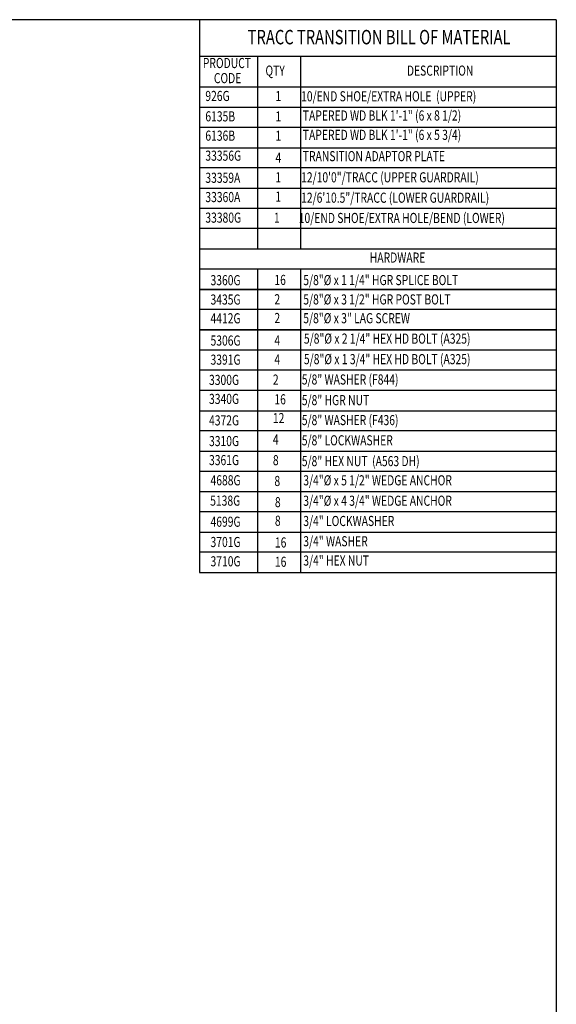
# Model space of a CAD drawing. Extents: x -345 to -10, y 65 to 275.
# Drawn here: x -77 to -10, y 153 to 275 of the extents above; entities that cross this region are included whole.
import ezdxf
from ezdxf.enums import TextEntityAlignment as Align

# ---------------------------------------------------------------- set-up
doc = ezdxf.new("R2010")
doc.units = 0
doc.header["$LTSCALE"] = 0.25
doc.header["$MEASUREMENT"] = 0
doc.layers.get('0').update_dxf_attribs({"linetype": 'CONTINUOUS'})
for name, color, linetype in [('BLU', 5, 'CONTINUOUS'), ('TITLEBLK', 7, 'CONTINUOUS'), ('YEL', 7, 'CONTINUOUS')]:
    doc.layers.add(name, color=color, linetype=linetype)
doc.styles.add('BOLD', font='ARIAL.TTF')
doc.styles.add('ENGINEERING', font='SIMPLEX.SHX', dxfattribs={"width": 0.8})
doc.styles.add('ROMANS', font='romans', dxfattribs={"width": 0.75, "oblique": 15})

# ---------------------------------------------------------------- blocks, each defined once
blk = doc.blocks.new('PET-TITLEBLK')
at = {"layer": 'TITLEBLK', "color": 9}
for q in [(2.249999999999993, 21), (35.75, 0)]:
    blk.add_line((35.75, 21), q, dxfattribs=at)
at = {"layer": 'TITLEBLK', "color": 2, "style": 'BOLD', "width": 2.351810332836347}
blk.add_attdef('PRODUCT', text='', height=0.25, rotation=0.131881556566526, dxfattribs=at).set_placement((31.55421454014674, 2.634277812390991), (35.59888445421612, 2.643587718122951), align=Align.FIT)
at = {"layer": 'TITLEBLK', "color": 2, "style": 'ENGINEERING', "width": 0.8}
for tag, p, height in [('CAD_FILE_NAME', (34.35520353729888, 0.9150940770837082), 0.125), ('E?-OF-?', (34.35814353565896, 0.6000400629592875), 0.125), ('SS-NUMBER', (34.01937133764691, 0.08302267837380128), 0.1875), ('REVISION-LEVEL', (35.47915411406827, 0.1300269050935583), 0.125)]:
    blk.add_attdef(tag, p, '', height=height, dxfattribs=at)

msp = doc.modelspace()

# ---------------------------------------------------------------- linework, layer by layer
at = {"layer": 'BLU'}
for p, q in [((-54.49232542878156, 274.9107166839615), (-54.49232542878156, 206.5849754590812)), ((-10.33092696724043, 274.9107166839615), (-54.49232542878156, 274.9107166839615)), ((-10.33092696724043, 274.9107166839615), (-10.33092696724043, 204.0849754590812)), ((-10.33092696724043, 270.347075075254), (-54.49232542878156, 270.347075075254)), ((-47.28248901298491, 270.347075075254), (-47.28248901298491, 256.5849754590811)), ((-41.99232542878156, 270.347075075254), (-41.99232542878156, 246.5849754590811)), ((-10.33092696724043, 266.5849754590811), (-54.49232542878156, 266.5849754590811)), ((-54.49232542878156, 264.0849754590811), (-10.33092696724043, 264.0849754590811)), ((-54.49232542878156, 264.0849754590811), (-10.33092696724043, 264.0849754590811)), ((-10.33092696724043, 261.5849754590811), (-54.49232542878156, 261.5849754590811)), ((-10.33092696724043, 261.5849754590811), (-54.49232542878156, 261.5849754590811)), ((-10.33092696724043, 261.5849754590811), (-54.49232542878156, 261.5849754590811)), ((-54.49232542878156, 259.0849754590811), (-10.33092696724043, 259.0849754590811)), ((-54.49232542878156, 259.0849754590811), (-10.33092696724043, 259.0849754590811)), ((-10.33092696724043, 256.5849754590811), (-54.49232542878156, 256.5849754590811)), ((-47.28248901298491, 256.5849754590811), (-47.28248901298491, 246.5849754590811)), ((-54.49232542878156, 254.0849754590811), (-10.33092696724043, 254.0849754590811)), ((-10.33092696724043, 251.5849754590811), (-54.49232542878156, 251.5849754590811)), ((-10.33092696724043, 249.0849754590811), (-54.49232542878156, 249.0849754590811)), ((-54.49232542878156, 246.5849754590811), (-10.33092696724043, 246.5849754590811)), ((-10.33092696724043, 244.0849754590811), (-54.49232542878156, 244.0849754590811)), ((-10.33092696724043, 244.0849754590811), (-54.49232542878156, 244.0849754590811)), ((-10.33092696724043, 244.0849754590811), (-54.49232542878156, 244.0849754590811)), ((-47.28248901298491, 244.0849754590811), (-47.28248901298491, 241.6448390486072)), ((-47.28248901298491, 244.0849754590811), (-47.28248901298491, 239.0849754590811)), ((-41.99232542878156, 244.0849754590811), (-41.99232542878156, 241.6448390486072)), ((-41.99232542878156, 244.0849754590811), (-41.99232542878156, 239.0849754590811)), ((-10.33092696724043, 241.5849754590811), (-54.49232542878156, 241.5849754590811)), ((-10.33092696724043, 241.5849754590811), (-54.49232542878156, 241.5849754590811)), ((-54.49232542878156, 241.5849754590811), (-10.33092696724043, 241.5849754590811)), ((-10.33092696724043, 239.0849754590811), (-54.49232542878156, 239.0849754590811)), ((-10.33092696724043, 239.0849754590811), (-54.49232542878156, 239.0849754590811)), ((-10.33092696724043, 239.0849754590811), (-54.49232542878156, 239.0849754590811)), ((-47.28248901298491, 239.0849754590811), (-47.28248901298491, 206.5849754590812)), ((-41.99232542878156, 239.0849754590811), (-41.99232542878156, 206.5849754590812)), ((-10.33092696724043, 236.5849754590811), (-54.49232542878156, 236.5849754590811)), ((-10.33092696724043, 236.5849754590811), (-54.49232542878156, 236.5849754590811)), ((-54.49232542878156, 236.5849754590811), (-10.33092696724043, 236.5849754590811)), ((-10.33092696724043, 234.0849754590811), (-54.49232542878156, 234.0849754590811)), ((-10.33092696724043, 231.5849754590811), (-54.49232542878156, 231.5849754590811)), ((-10.33092696724043, 229.0849754590812), (-54.49232542878156, 229.0849754590812)), ((-54.49232542878156, 226.5849754590812), (-10.33092696724043, 226.5849754590812)), ((-10.33092696724043, 224.0849754590812), (-54.49232542878156, 224.0849754590812)), ((-54.49232542878156, 221.5849754590812), (-10.33092696724043, 221.5849754590812)), ((-10.33092696724043, 219.0849754590812), (-54.49232542878156, 219.0849754590812)), ((-54.49232542878156, 216.5849754590812), (-10.33092696724043, 216.5849754590812)), ((-10.33092696724043, 214.0849754590812), (-54.49232542878156, 214.0849754590812)), ((-54.49232542878156, 211.5849754590812), (-10.33092696724043, 211.5849754590812)), ((-10.33092696724043, 209.0849754590812), (-54.49232542878156, 209.0849754590812)), ((-54.49232542878156, 206.5849754590812), (-10.33092696724043, 206.5849754590812))]:
    msp.add_line(p, q, dxfattribs=at)

# ---------------------------------------------------------------- block references
at = {"xscale": 9.999999999999977, "yscale": 9.999999999999977, "zscale": 9.999999999999977}
msp.add_blockref('PET-TITLEBLK', (-367.8309269672395, 64.91071668396194), dxfattribs=at)

# ---------------------------------------------------------------- texts
at = {"layer": 'YEL', "style": 'ROMANS', "oblique": 15, "width": 0.75}
msp.add_text('TRACC TRANSITION BILL OF MATERIAL', height=1.781249999999996, dxfattribs=at).set_placement((-32.252100484631, 271.8664206018512), align=Align.CENTER)
for s, p in [('PRODUCT', (-51.08502060060607, 269.3948483890056)), ('QTY', (-45.11732542878156, 268.4564455135147)), ('DESCRIPTION', (-24.70592696724043, 268.4564455135147)), ('CODE', (-51.00032915215399, 267.5280256473376)), ('HARDWARE', (-29.97730039907356, 245.3514113089476))]:
    msp.add_text(s, height=1.249999999999997, dxfattribs=at).set_placement(p, align=Align.MIDDLE)
for s, p in [('926G', (-53.75169583241279, 264.8604659900569)), ('1', (-45.07291338053881, 264.8468741698101)), ('10/END SHOE/EXTRA HOLE  (UPPER)', (-41.90447921351881, 264.8214329727505)), ('6135B', (-53.75169583241279, 262.3421344406346)), ('1', (-45.07291338053881, 262.3285426203875)), ('TAPERED WD BLK 1\'-1" (6 x 8 1/2)', (-41.69138863725414, 262.4446365813539)), ('6136B', (-53.75169583241279, 259.9527000626093)), ('1', (-45.07291338053881, 259.9391082423621)), ('TAPERED WD BLK 1\'-1" (6 x 5 3/4)', (-41.69138863725414, 260.0552022033286)), ('33356G', (-53.75169583241279, 257.4798496827354)), ('4', (-45.07291338053881, 257.2402555372539)), ('TRANSITION ADAPTOR PLATE', (-41.69138863725414, 257.4223317318512)), ('33359A', (-53.75169583241279, 254.7488592429225)), ('1', (-45.08645498080148, 254.8059500159698)), ('12/10\'0"/TRACC (UPPER GUARDRAIL)', (-41.90447921351881, 254.8059500159698)), ('33360A', (-53.75169583241279, 252.366273574008)), ('1', (-45.08645498080148, 252.4233643470551)), ('12/6\'10.5"/TRACC (LOWER GUARDRAIL)', (-41.90447921351881, 252.2868251698903)), ('33380G', (-53.75169583241279, 249.8214734443353)), ('1', (-45.26538881220779, 249.8078816240885)), ('10/END SHOE/EXTRA HOLE/BEND (LOWER)', (-42.19775762505162, 249.7824404270286)), ('16', (-45.20823751990326, 242.1245219513218)), ('5/8"%%C x 1 1/4" HGR SPLICE BOLT', (-41.6345816600998, 242.1045773203172)), ('3360G', (-53.11137527686162, 242.091225288951)), ('3435G', (-53.11137527686162, 239.7019926085408)), ('2', (-45.20823751990326, 239.735290073681)), ('5/8"%%C x 3 1/2" HGR POST BOLT', (-41.6345816600998, 239.7153454426764)), ('4412G', (-53.11137527686162, 237.3806404273545)), ('2', (-45.20823751990326, 237.413937892495)), ('5/8"%%C x 3" LAG SCREW', (-41.6345816600998, 237.3939932614904)), ('5/8"%%C x 2 1/4" HEX HD BOLT (A325)', (-41.55780621255337, 234.8715313444256)), ('5306G', (-53.11137527686162, 234.6318708695744)), ('4', (-45.20823751990326, 234.6507908832353)), ('5/8"%%C x 1 3/4" HEX HD BOLT (A325)', (-41.55780621255337, 232.3341710683939)), ('3391G', (-53.11137527686162, 232.2712169177344)), ('4', (-45.20823751990326, 232.2901369313956)), ('5/8" WASHER (F844)', (-41.81955809179306, 229.8215762213811)), ('3300G', (-53.29635170855488, 229.7674048709063)), ('2', (-45.39321395159652, 229.8047441314417)), ('3340G', (-53.29635170855488, 227.4201810587999)), ('16', (-45.20823751990326, 227.3706602906952)), ('5/8" HGR NUT', (-41.81955809179306, 227.2684637973577)), ('4372G', (-53.29635170855488, 224.7653471974945)), ('12', (-45.39321395159652, 225.0485805451836)), ('5/8" WASHER (F436)', (-41.81955809179306, 224.8011254393312)), ('3310G', (-53.29635170855488, 222.210244624583)), ('4', (-45.39321395159652, 222.4034525965851)), ('5/8" LOCKWASHER', (-41.81955809179306, 222.3029487136656)), ('3361G', (-53.29635170855488, 219.8590191218502)), ('8', (-45.39321395159652, 219.8495542500933)), ('5/8" HEX NUT  (A563 DH)', (-41.81955809179306, 219.7312956345581)), ('4688G', (-53.11137527686162, 217.3617424097721)), ('8', (-45.20823751990326, 217.2770096433924)), ('3/4"%%C x 5 1/2" WEDGE ANCHOR', (-41.6345816600998, 217.3570588230927)), ('5138G', (-53.15317295740931, 214.8475814099751)), ('8', (-45.14488718569885, 214.6609272987291)), ('3/4"%%C x 4 3/4" WEDGE ANCHOR', (-41.6345816600998, 214.8344526276551)), ('4699G', (-53.11137527686162, 212.2417163190669)), ('8', (-45.14488718569885, 212.3632678511884)), ('3/4" LOCKWASHER', (-41.6345816600998, 212.3313172752199)), ('3701G', (-53.11137527686162, 209.734243201529)), ('16', (-45.14488718569885, 209.6780441553651)), ('3/4" WASHER', (-41.6345816600998, 209.8294225135373)), ('3710G', (-53.11137527686162, 207.3485088713419)), ('16', (-45.14488718569885, 207.2923098251781)), ('3/4" HEX NUT', (-41.6345816600998, 207.4436881833503))]:
    msp.add_text(s, height=1.249999999999997, dxfattribs=at).set_placement(p)

doc.saveas('drawing.dxf')
